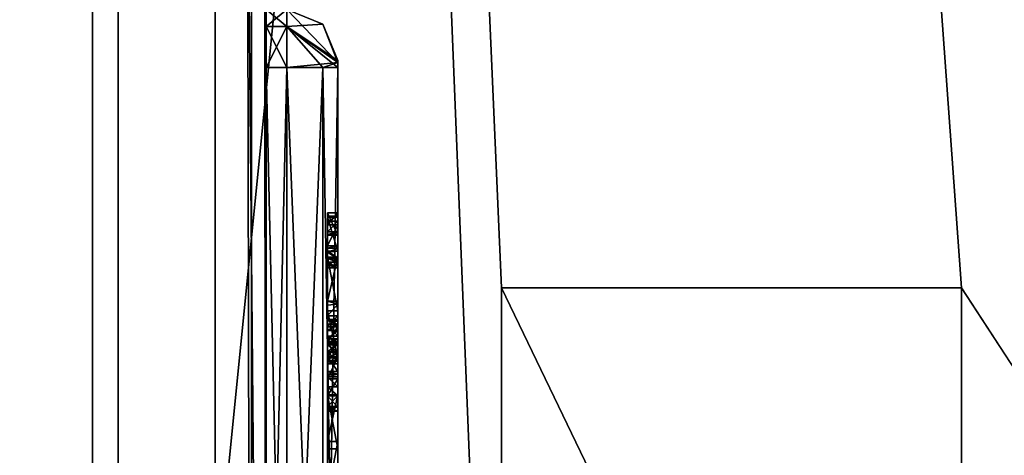
# Model space of a CAD drawing. Units: millimetres. Extents: x -600 to 600, y -505 to 10.
# Drawn here: x -566 to -547, y -458 to -450 of the extents above; entities that cross this region are included whole.
import ezdxf

# ---------------------------------------------------------------- set-up
doc = ezdxf.new("R2010")
doc.units = ezdxf.units.MM
doc.header["$LTSCALE"] = 52.148148
for name, color, linetype in [('12', 7, 'CONTINUOUS'), ('146', 7, 'CONTINUOUS'), ('147', 7, 'CONTINUOUS'), ('148', 7, 'CONTINUOUS'), ('149', 7, 'CONTINUOUS'), ('150', 7, 'CONTINUOUS'), ('151', 7, 'CONTINUOUS'), ('152', 7, 'CONTINUOUS'), ('153', 7, 'CONTINUOUS'), ('154', 7, 'CONTINUOUS'), ('155', 7, 'CONTINUOUS'), ('156', 7, 'CONTINUOUS'), ('157', 7, 'CONTINUOUS'), ('158', 7, 'CONTINUOUS'), ('159', 7, 'CONTINUOUS'), ('160', 7, 'CONTINUOUS'), ('161', 7, 'CONTINUOUS'), ('162', 7, 'CONTINUOUS'), ('163', 7, 'CONTINUOUS'), ('164', 7, 'CONTINUOUS'), ('165', 7, 'CONTINUOUS'), ('166', 7, 'CONTINUOUS'), ('167', 7, 'CONTINUOUS'), ('168', 7, 'CONTINUOUS'), ('169', 7, 'CONTINUOUS'), ('17', 7, 'CONTINUOUS'), ('170', 7, 'CONTINUOUS'), ('171', 7, 'CONTINUOUS'), ('172', 7, 'CONTINUOUS'), ('173', 7, 'CONTINUOUS'), ('174', 7, 'CONTINUOUS'), ('175', 7, 'CONTINUOUS'), ('176', 7, 'CONTINUOUS'), ('177', 7, 'CONTINUOUS'), ('178', 7, 'CONTINUOUS'), ('179', 7, 'CONTINUOUS'), ('180', 7, 'CONTINUOUS'), ('181', 7, 'CONTINUOUS'), ('182', 7, 'CONTINUOUS'), ('183', 7, 'CONTINUOUS'), ('184', 7, 'CONTINUOUS'), ('187', 7, 'CONTINUOUS'), ('188', 7, 'CONTINUOUS'), ('189', 7, 'CONTINUOUS'), ('19', 7, 'CONTINUOUS'), ('190', 7, 'CONTINUOUS'), ('193', 7, 'CONTINUOUS'), ('195', 7, 'CONTINUOUS'), ('196', 7, 'CONTINUOUS'), ('197', 7, 'CONTINUOUS'), ('199', 7, 'CONTINUOUS'), ('221', 7, 'CONTINUOUS'), ('222', 7, 'CONTINUOUS'), ('227', 7, 'CONTINUOUS'), ('228', 7, 'CONTINUOUS'), ('229', 7, 'CONTINUOUS'), ('237', 7, 'CONTINUOUS'), ('243', 7, 'CONTINUOUS'), ('256', 7, 'CONTINUOUS'), ('53', 7, 'CONTINUOUS'), ('553', 7, 'CONTINUOUS'), ('641', 7, 'CONTINUOUS'), ('68', 7, 'CONTINUOUS'), ('69', 7, 'CONTINUOUS'), ('70', 7, 'CONTINUOUS'), ('72', 7, 'CONTINUOUS')]:
    doc.layers.add(name, color=color, linetype=linetype)

msp = doc.modelspace()

# ---------------------------------------------------------------- linework, layer by layer
at = {"layer": '12', "linetype": 'Continuous'}
for points in [[(-526.5, -486, -319.6), (-564.5, -486, -319.6), (-564.5, -96.2, -319.6), (-526.5, -486, -319.6)], [(-526.5, -96.2, -319.6), (-526.5, -486, -319.6), (-564.5, -96.2, -319.6), (-526.5, -96.2, -319.6)]]:
    msp.add_3dface(points, dxfattribs=at)
at = {"layer": '146', "linetype": 'Continuous'}
for points in [[(-560.4, -456.949, -266.6), (-560.4, -458.002, -263.6), (-560.4, -457.863, -266.6), (-560.4, -456.949, -266.6)], [(-560.4, -457.863, -266.6), (-560.4, -458.002, -263.6), (-560.4, -458.915, -263.6), (-560.4, -457.863, -266.6)]]:
    msp.add_3dface(points, dxfattribs=at)
at = {"layer": '147', "linetype": 'Continuous'}
for points in [[(-560.4, -456.949, -266.6), (-560.4, -457.863, -266.6), (-560.2, -456.949, -266.6), (-560.4, -456.949, -266.6)], [(-560.4, -457.863, -266.6), (-560.2, -457.863, -266.6), (-560.2, -456.949, -266.6), (-560.4, -457.863, -266.6)]]:
    msp.add_3dface(points, dxfattribs=at)
at = {"layer": '148', "linetype": 'Continuous'}
for points in [[(-560.4, -457.863, -266.6), (-560.4, -458.915, -263.6), (-560.2, -457.863, -266.6), (-560.4, -457.863, -266.6)], [(-560.2, -457.863, -266.6), (-560.4, -458.915, -263.6), (-560.2, -458.915, -263.6), (-560.2, -457.863, -266.6)]]:
    msp.add_3dface(points, dxfattribs=at)
at = {"layer": '149', "linetype": 'Continuous'}
for points in [[(-560.4, -458.915, -263.6), (-560.4, -458.002, -263.6), (-560.2, -458.915, -263.6), (-560.4, -458.915, -263.6)], [(-560.2, -458.915, -263.6), (-560.4, -458.002, -263.6), (-560.2, -458.002, -263.6), (-560.2, -458.915, -263.6)]]:
    msp.add_3dface(points, dxfattribs=at)
at = {"layer": '150', "linetype": 'Continuous'}
for points in [[(-560.4, -458.002, -263.6), (-560.4, -456.949, -266.6), (-560.2, -458.002, -263.6), (-560.4, -458.002, -263.6)], [(-560.4, -456.949, -266.6), (-560.2, -456.949, -266.6), (-560.2, -458.002, -263.6), (-560.4, -456.949, -266.6)]]:
    msp.add_3dface(points, dxfattribs=at)
at = {"layer": '151', "linetype": 'Continuous'}
for points in [[(-560.2, -455.472, -265.709), (-560.2, -455.497, -265.534), (-560.2, -456.286, -265.565), (-560.2, -455.472, -265.709)], [(-560.2, -455.571, -265.919), (-560.2, -455.472, -265.709), (-560.2, -455.967, -265.912), (-560.2, -455.571, -265.919)], [(-560.2, -455.967, -265.912), (-560.2, -455.472, -265.709), (-560.2, -456.112, -265.807), (-560.2, -455.967, -265.912)], [(-560.2, -456.112, -265.807), (-560.2, -455.472, -265.709), (-560.2, -456.286, -265.565), (-560.2, -456.112, -265.807)], [(-560.2, -455.497, -265.534), (-560.2, -455.568, -265.376), (-560.2, -456.286, -265.565), (-560.2, -455.497, -265.534)], [(-560.2, -455.689, -265.207), (-560.2, -456.338, -265.271), (-560.2, -455.568, -265.376), (-560.2, -455.689, -265.207)], [(-560.2, -455.568, -265.376), (-560.2, -456.338, -265.271), (-560.2, -456.286, -265.565), (-560.2, -455.568, -265.376)], [(-560.2, -455.798, -265.969), (-560.2, -455.571, -265.919), (-560.2, -455.967, -265.912), (-560.2, -455.798, -265.969)], [(-560.2, -456.274, -265.104), (-560.2, -456.338, -265.271), (-560.2, -455.689, -265.207), (-560.2, -456.274, -265.104)], [(-560.2, -455.848, -265.075), (-560.2, -456.274, -265.104), (-560.2, -455.689, -265.207), (-560.2, -455.848, -265.075)], [(-560.2, -455.955, -265.026), (-560.2, -456.274, -265.104), (-560.2, -455.848, -265.075), (-560.2, -455.955, -265.026)], [(-560.2, -456.107, -265.006), (-560.2, -456.274, -265.104), (-560.2, -455.955, -265.026), (-560.2, -456.107, -265.006)]]:
    msp.add_3dface(points, dxfattribs=at)
at = {"layer": '152', "linetype": 'Continuous'}
for points in [[(-560.2, -455.689, -265.207), (-560.2, -455.568, -265.376), (-560.4, -455.689, -265.207), (-560.2, -455.689, -265.207)], [(-560.4, -455.689, -265.207), (-560.2, -455.568, -265.376), (-560.4, -455.568, -265.376), (-560.4, -455.689, -265.207)], [(-560.2, -455.848, -265.075), (-560.2, -455.689, -265.207), (-560.4, -455.848, -265.075), (-560.2, -455.848, -265.075)], [(-560.4, -455.848, -265.075), (-560.2, -455.689, -265.207), (-560.4, -455.689, -265.207), (-560.4, -455.848, -265.075)]]:
    msp.add_3dface(points, dxfattribs=at)
at = {"layer": '153', "linetype": 'Continuous'}
for points in [[(-560.2, -455.497, -265.534), (-560.2, -455.472, -265.709), (-560.4, -455.497, -265.534), (-560.2, -455.497, -265.534)], [(-560.4, -455.497, -265.534), (-560.2, -455.472, -265.709), (-560.4, -455.472, -265.709), (-560.4, -455.497, -265.534)], [(-560.2, -455.568, -265.376), (-560.2, -455.497, -265.534), (-560.4, -455.568, -265.376), (-560.2, -455.568, -265.376)], [(-560.4, -455.568, -265.376), (-560.2, -455.497, -265.534), (-560.4, -455.497, -265.534), (-560.4, -455.568, -265.376)]]:
    msp.add_3dface(points, dxfattribs=at)
at = {"layer": '154', "linetype": 'Continuous'}
for points in [[(-560.2, -455.472, -265.709), (-560.2, -455.571, -265.919), (-560.4, -455.472, -265.709), (-560.2, -455.472, -265.709)], [(-560.4, -455.472, -265.709), (-560.2, -455.571, -265.919), (-560.4, -455.572, -265.919), (-560.4, -455.472, -265.709)], [(-560.2, -455.571, -265.919), (-560.2, -455.798, -265.969), (-560.4, -455.572, -265.919), (-560.2, -455.571, -265.919)], [(-560.2, -455.798, -265.969), (-560.4, -455.798, -265.969), (-560.4, -455.572, -265.919), (-560.2, -455.798, -265.969)]]:
    msp.add_3dface(points, dxfattribs=at)
at = {"layer": '155', "linetype": 'Continuous'}
for points in [[(-560.2, -455.798, -265.969), (-560.2, -455.967, -265.912), (-560.4, -455.798, -265.969), (-560.2, -455.798, -265.969)], [(-560.4, -455.798, -265.969), (-560.2, -455.967, -265.912), (-560.4, -455.967, -265.912), (-560.4, -455.798, -265.969)], [(-560.2, -455.967, -265.912), (-560.2, -456.112, -265.807), (-560.4, -455.967, -265.912), (-560.2, -455.967, -265.912)], [(-560.4, -455.967, -265.912), (-560.2, -456.112, -265.807), (-560.4, -456.112, -265.807), (-560.4, -455.967, -265.912)]]:
    msp.add_3dface(points, dxfattribs=at)
at = {"layer": '156', "linetype": 'Continuous'}
for points in [[(-560.2, -456.112, -265.807), (-560.2, -456.286, -265.565), (-560.4, -456.112, -265.807), (-560.2, -456.112, -265.807)], [(-560.4, -456.112, -265.807), (-560.2, -456.286, -265.565), (-560.4, -456.286, -265.565), (-560.4, -456.112, -265.807)], [(-560.2, -456.286, -265.565), (-560.2, -456.338, -265.271), (-560.4, -456.286, -265.565), (-560.2, -456.286, -265.565)], [(-560.4, -456.286, -265.565), (-560.2, -456.338, -265.271), (-560.4, -456.338, -265.271), (-560.4, -456.286, -265.565)]]:
    msp.add_3dface(points, dxfattribs=at)
at = {"layer": '157', "linetype": 'Continuous'}
for points in [[(-560.2, -456.274, -265.104), (-560.2, -456.107, -265.006), (-560.4, -456.273, -265.104), (-560.2, -456.274, -265.104)], [(-560.4, -456.273, -265.104), (-560.2, -456.107, -265.006), (-560.4, -456.107, -265.006), (-560.4, -456.273, -265.104)], [(-560.4, -456.338, -265.271), (-560.2, -456.274, -265.104), (-560.4, -456.273, -265.104), (-560.4, -456.338, -265.271)], [(-560.2, -456.338, -265.271), (-560.2, -456.274, -265.104), (-560.4, -456.338, -265.271), (-560.2, -456.338, -265.271)]]:
    msp.add_3dface(points, dxfattribs=at)
at = {"layer": '158', "linetype": 'Continuous'}
for points in [[(-560.2, -455.955, -265.026), (-560.2, -455.848, -265.075), (-560.4, -455.955, -265.026), (-560.2, -455.955, -265.026)], [(-560.2, -455.848, -265.075), (-560.4, -455.848, -265.075), (-560.4, -455.955, -265.026), (-560.2, -455.848, -265.075)], [(-560.2, -456.107, -265.006), (-560.2, -455.955, -265.026), (-560.4, -456.107, -265.006), (-560.2, -456.107, -265.006)], [(-560.4, -456.107, -265.006), (-560.2, -455.955, -265.026), (-560.4, -455.955, -265.026), (-560.4, -456.107, -265.006)]]:
    msp.add_3dface(points, dxfattribs=at)
at = {"layer": '159', "linetype": 'Continuous'}
for points in [[(-560.4, -455.302, -263.6), (-560.4, -455.113, -266.6), (-560.4, -454.249, -266.6), (-560.4, -455.302, -263.6)], [(-560.4, -455.193, -266.388), (-560.4, -455.113, -266.6), (-560.4, -455.302, -263.6), (-560.4, -455.193, -266.388)], [(-560.4, -455.472, -265.709), (-560.4, -455.572, -265.919), (-560.4, -455.193, -266.388), (-560.4, -455.472, -265.709)], [(-560.4, -455.472, -265.709), (-560.4, -455.193, -266.388), (-560.4, -455.302, -263.6), (-560.4, -455.472, -265.709)], [(-560.4, -455.193, -266.388), (-560.4, -455.572, -265.919), (-560.4, -456.637, -266.341), (-560.4, -455.193, -266.388)], [(-560.4, -455.399, -266.579), (-560.4, -455.193, -266.388), (-560.4, -456.204, -266.607), (-560.4, -455.399, -266.579)], [(-560.4, -456.204, -266.607), (-560.4, -455.193, -266.388), (-560.4, -456.637, -266.341), (-560.4, -456.204, -266.607)], [(-560.4, -455.848, -265.075), (-560.4, -455.689, -265.207), (-560.4, -455.302, -263.6), (-560.4, -455.848, -265.075)], [(-560.4, -455.955, -265.026), (-560.4, -455.848, -265.075), (-560.4, -455.302, -263.6), (-560.4, -455.955, -265.026)], [(-560.4, -455.689, -265.207), (-560.4, -455.568, -265.376), (-560.4, -455.302, -263.6), (-560.4, -455.689, -265.207)], [(-560.4, -455.568, -265.376), (-560.4, -455.497, -265.534), (-560.4, -455.302, -263.6), (-560.4, -455.568, -265.376)], [(-560.4, -455.497, -265.534), (-560.4, -455.472, -265.709), (-560.4, -455.302, -263.6), (-560.4, -455.497, -265.534)], [(-560.4, -456.107, -265.006), (-560.4, -455.955, -265.026), (-560.4, -455.302, -263.6), (-560.4, -456.107, -265.006)], [(-560.4, -455.903, -264.511), (-560.4, -456.107, -265.006), (-560.4, -455.302, -263.6), (-560.4, -455.903, -264.511)], [(-560.4, -456.223, -263.6), (-560.4, -455.903, -264.511), (-560.4, -455.302, -263.6), (-560.4, -456.223, -263.6)], [(-560.4, -455.617, -266.653), (-560.4, -455.399, -266.579), (-560.4, -456.204, -266.607), (-560.4, -455.617, -266.653)], [(-560.4, -455.572, -265.919), (-560.4, -455.798, -265.969), (-560.4, -456.637, -266.341), (-560.4, -455.572, -265.919)], [(-560.4, -455.913, -266.668), (-560.4, -455.617, -266.653), (-560.4, -456.204, -266.607), (-560.4, -455.913, -266.668)], [(-560.4, -455.798, -265.969), (-560.4, -455.967, -265.912), (-560.4, -456.965, -265.952), (-560.4, -455.798, -265.969)], [(-560.4, -456.637, -266.341), (-560.4, -455.798, -265.969), (-560.4, -456.965, -265.952), (-560.4, -456.637, -266.341)], [(-560.4, -455.935, -264.552), (-560.4, -456.107, -265.006), (-560.4, -455.903, -264.511), (-560.4, -455.935, -264.552)], [(-560.4, -457.191, -264.732), (-560.4, -456.107, -265.006), (-560.4, -455.935, -264.552), (-560.4, -457.191, -264.732)], [(-560.4, -456.969, -264.46), (-560.4, -457.191, -264.732), (-560.4, -455.935, -264.552), (-560.4, -456.969, -264.46)], [(-560.4, -456.206, -264.428), (-560.4, -456.969, -264.46), (-560.4, -455.935, -264.552), (-560.4, -456.206, -264.428)], [(-560.4, -455.967, -265.912), (-560.4, -456.112, -265.807), (-560.4, -456.965, -265.952), (-560.4, -455.967, -265.912)], [(-560.4, -456.273, -265.104), (-560.4, -456.107, -265.006), (-560.4, -457.264, -265.075), (-560.4, -456.273, -265.104)], [(-560.4, -457.264, -265.075), (-560.4, -456.107, -265.006), (-560.4, -457.191, -264.732), (-560.4, -457.264, -265.075)], [(-560.4, -456.112, -265.807), (-560.4, -456.286, -265.565), (-560.4, -456.965, -265.952), (-560.4, -456.112, -265.807)], [(-560.4, -456.788, -264.379), (-560.4, -456.969, -264.46), (-560.4, -456.206, -264.428), (-560.4, -456.788, -264.379)], [(-560.4, -456.49, -264.359), (-560.4, -456.788, -264.379), (-560.4, -456.206, -264.428), (-560.4, -456.49, -264.359)], [(-560.4, -456.338, -265.271), (-560.4, -456.273, -265.104), (-560.4, -457.173, -265.534), (-560.4, -456.338, -265.271)], [(-560.4, -457.173, -265.534), (-560.4, -456.273, -265.104), (-560.4, -457.264, -265.075), (-560.4, -457.173, -265.534)], [(-560.4, -456.286, -265.565), (-560.4, -456.338, -265.271), (-560.4, -457.173, -265.534), (-560.4, -456.286, -265.565)], [(-560.4, -456.965, -265.952), (-560.4, -456.286, -265.565), (-560.4, -457.173, -265.534), (-560.4, -456.965, -265.952)], [(-560.4, -456.541, -264.353), (-560.4, -456.788, -264.379), (-560.4, -456.49, -264.359), (-560.4, -456.541, -264.353)], [(-560.4, -456.593, -264.352), (-560.4, -456.788, -264.379), (-560.4, -456.541, -264.353), (-560.4, -456.593, -264.352)]]:
    msp.add_3dface(points, dxfattribs=at)
at = {"layer": '160', "linetype": 'Continuous'}
for points in [[(-560.4, -455.113, -266.6), (-560.4, -455.193, -266.388), (-560.2, -455.175, -266.425), (-560.4, -455.113, -266.6)], [(-560.4, -455.113, -266.6), (-560.2, -455.175, -266.425), (-560.2, -455.113, -266.6), (-560.4, -455.113, -266.6)]]:
    msp.add_3dface(points, dxfattribs=at)
at = {"layer": '161', "linetype": 'Continuous'}
for points in [[(-560.4, -455.193, -266.388), (-560.4, -455.399, -266.579), (-560.2, -455.175, -266.425), (-560.4, -455.193, -266.388)], [(-560.2, -455.175, -266.425), (-560.4, -455.399, -266.579), (-560.2, -455.399, -266.579), (-560.2, -455.175, -266.425)], [(-560.4, -455.399, -266.579), (-560.4, -455.617, -266.653), (-560.2, -455.399, -266.579), (-560.4, -455.399, -266.579)], [(-560.4, -455.617, -266.653), (-560.2, -455.617, -266.653), (-560.2, -455.399, -266.579), (-560.4, -455.617, -266.653)]]:
    msp.add_3dface(points, dxfattribs=at)
at = {"layer": '162', "linetype": 'Continuous'}
for points in [[(-560.4, -455.617, -266.653), (-560.4, -455.913, -266.668), (-560.2, -455.617, -266.653), (-560.4, -455.617, -266.653)], [(-560.2, -455.617, -266.653), (-560.4, -455.913, -266.668), (-560.2, -455.913, -266.668), (-560.2, -455.617, -266.653)], [(-560.4, -455.913, -266.668), (-560.4, -456.204, -266.607), (-560.2, -455.913, -266.668), (-560.4, -455.913, -266.668)], [(-560.2, -455.913, -266.668), (-560.4, -456.204, -266.607), (-560.2, -456.204, -266.607), (-560.2, -455.913, -266.668)]]:
    msp.add_3dface(points, dxfattribs=at)
at = {"layer": '163', "linetype": 'Continuous'}
for points in [[(-560.4, -456.204, -266.607), (-560.4, -456.637, -266.341), (-560.2, -456.204, -266.607), (-560.4, -456.204, -266.607)], [(-560.2, -456.204, -266.607), (-560.4, -456.637, -266.341), (-560.2, -456.637, -266.341), (-560.2, -456.204, -266.607)], [(-560.4, -456.637, -266.341), (-560.4, -456.965, -265.952), (-560.2, -456.637, -266.341), (-560.4, -456.637, -266.341)], [(-560.4, -456.965, -265.952), (-560.2, -456.965, -265.952), (-560.2, -456.637, -266.341), (-560.4, -456.965, -265.952)]]:
    msp.add_3dface(points, dxfattribs=at)
at = {"layer": '164', "linetype": 'Continuous'}
for points in [[(-560.4, -456.965, -265.952), (-560.4, -457.173, -265.534), (-560.2, -456.965, -265.952), (-560.4, -456.965, -265.952)], [(-560.2, -456.965, -265.952), (-560.4, -457.173, -265.534), (-560.2, -457.173, -265.534), (-560.2, -456.965, -265.952)], [(-560.4, -457.173, -265.534), (-560.4, -457.264, -265.075), (-560.2, -457.173, -265.534), (-560.4, -457.173, -265.534)], [(-560.4, -457.264, -265.075), (-560.2, -457.264, -265.075), (-560.2, -457.173, -265.534), (-560.4, -457.264, -265.075)]]:
    msp.add_3dface(points, dxfattribs=at)
at = {"layer": '165', "linetype": 'Continuous'}
for points in [[(-560.4, -457.191, -264.732), (-560.4, -456.969, -264.46), (-560.2, -457.191, -264.732), (-560.4, -457.191, -264.732)], [(-560.4, -456.969, -264.46), (-560.2, -456.969, -264.46), (-560.2, -457.191, -264.732), (-560.4, -456.969, -264.46)], [(-560.4, -457.264, -265.075), (-560.4, -457.191, -264.732), (-560.2, -457.264, -265.075), (-560.4, -457.264, -265.075)], [(-560.2, -457.264, -265.075), (-560.4, -457.191, -264.732), (-560.2, -457.191, -264.732), (-560.2, -457.264, -265.075)]]:
    msp.add_3dface(points, dxfattribs=at)
at = {"layer": '166', "linetype": 'Continuous'}
for points in [[(-560.4, -456.541, -264.353), (-560.4, -456.49, -264.359), (-560.2, -456.541, -264.353), (-560.4, -456.541, -264.353)], [(-560.2, -456.541, -264.353), (-560.4, -456.49, -264.359), (-560.2, -456.49, -264.359), (-560.2, -456.541, -264.353)], [(-560.4, -456.593, -264.352), (-560.4, -456.541, -264.353), (-560.2, -456.593, -264.352), (-560.4, -456.593, -264.352)], [(-560.2, -456.593, -264.352), (-560.4, -456.541, -264.353), (-560.2, -456.541, -264.353), (-560.2, -456.593, -264.352)], [(-560.4, -456.788, -264.379), (-560.4, -456.593, -264.352), (-560.2, -456.788, -264.379), (-560.4, -456.788, -264.379)], [(-560.4, -456.593, -264.352), (-560.2, -456.593, -264.352), (-560.2, -456.788, -264.379), (-560.4, -456.593, -264.352)], [(-560.4, -456.969, -264.46), (-560.4, -456.788, -264.379), (-560.2, -456.969, -264.46), (-560.4, -456.969, -264.46)], [(-560.2, -456.969, -264.46), (-560.4, -456.788, -264.379), (-560.2, -456.788, -264.379), (-560.2, -456.969, -264.46)]]:
    msp.add_3dface(points, dxfattribs=at)
at = {"layer": '167', "linetype": 'Continuous'}
for points in [[(-560.4, -456.206, -264.428), (-560.4, -455.935, -264.552), (-560.2, -456.206, -264.428), (-560.4, -456.206, -264.428)], [(-560.4, -455.935, -264.552), (-560.2, -455.935, -264.552), (-560.2, -456.206, -264.428), (-560.4, -455.935, -264.552)], [(-560.4, -456.49, -264.359), (-560.4, -456.206, -264.428), (-560.2, -456.49, -264.359), (-560.4, -456.49, -264.359)], [(-560.2, -456.49, -264.359), (-560.4, -456.206, -264.428), (-560.2, -456.206, -264.428), (-560.2, -456.49, -264.359)]]:
    msp.add_3dface(points, dxfattribs=at)
at = {"layer": '168', "linetype": 'Continuous'}
for points in [[(-560.4, -455.903, -264.511), (-560.4, -456.223, -263.6), (-560.2, -455.903, -264.511), (-560.4, -455.903, -264.511)], [(-560.4, -456.223, -263.6), (-560.2, -456.223, -263.6), (-560.2, -455.903, -264.511), (-560.4, -456.223, -263.6)]]:
    msp.add_3dface(points, dxfattribs=at)
at = {"layer": '169', "linetype": 'Continuous'}
for points in [[(-560.4, -456.223, -263.6), (-560.4, -455.302, -263.6), (-560.2, -456.223, -263.6), (-560.4, -456.223, -263.6)], [(-560.2, -456.223, -263.6), (-560.4, -455.302, -263.6), (-560.2, -455.302, -263.6), (-560.2, -456.223, -263.6)]]:
    msp.add_3dface(points, dxfattribs=at)
at = {"layer": '17', "linetype": 'Continuous'}
for points in [[(-564.5, -486, -311.6), (-35, -486, -311.6), (-564.5, -112.2, -311.6), (-564.5, -486, -311.6)], [(-564.5, -112.2, -311.6), (-35, -486, -311.6), (-35, -112.2, -311.6), (-564.5, -112.2, -311.6)]]:
    msp.add_3dface(points, dxfattribs=at)
at = {"layer": '170', "linetype": 'Continuous'}
for points in [[(-560.4, -455.302, -263.6), (-560.4, -454.249, -266.6), (-560.2, -455.302, -263.6), (-560.4, -455.302, -263.6)], [(-560.2, -455.302, -263.6), (-560.4, -454.249, -266.6), (-560.2, -454.249, -266.6), (-560.2, -455.302, -263.6)]]:
    msp.add_3dface(points, dxfattribs=at)
at = {"layer": '171', "linetype": 'Continuous'}
for points in [[(-560.4, -454.249, -266.6), (-560.4, -455.113, -266.6), (-560.2, -454.249, -266.6), (-560.4, -454.249, -266.6)], [(-560.4, -455.113, -266.6), (-560.2, -455.113, -266.6), (-560.2, -454.249, -266.6), (-560.4, -455.113, -266.6)]]:
    msp.add_3dface(points, dxfattribs=at)
at = {"layer": '172', "linetype": 'Continuous'}
for points in [[(-560.4, -453.825, -265.345), (-560.4, -453.621, -266.6), (-560.4, -453.385, -266.6), (-560.4, -453.825, -265.345)], [(-560.4, -453.443, -265.189), (-560.4, -453.468, -265.078), (-560.4, -453.758, -265.259), (-560.4, -453.443, -265.189)], [(-560.4, -453.544, -265.262), (-560.4, -453.443, -265.189), (-560.4, -453.758, -265.259), (-560.4, -453.544, -265.262)], [(-560.4, -454.352, -264.496), (-560.4, -454.463, -265.45), (-560.4, -453.468, -265.078), (-560.4, -454.352, -264.496)], [(-560.4, -453.468, -265.078), (-560.4, -454.463, -265.45), (-560.4, -453.758, -265.259), (-560.4, -453.468, -265.078)], [(-560.4, -454.135, -264.402), (-560.4, -454.352, -264.496), (-560.4, -453.468, -265.078), (-560.4, -454.135, -264.402)], [(-560.4, -454.027, -265.44), (-560.4, -453.621, -266.6), (-560.4, -453.825, -265.345), (-560.4, -454.027, -265.44)], [(-560.4, -453.758, -265.259), (-560.4, -454.463, -265.45), (-560.4, -453.81, -265.284), (-560.4, -453.758, -265.259)], [(-560.4, -453.81, -265.284), (-560.4, -454.463, -265.45), (-560.4, -453.825, -265.345), (-560.4, -453.81, -265.284)], [(-560.4, -454.078, -265.396), (-560.4, -454.027, -265.44), (-560.4, -453.825, -265.345), (-560.4, -454.078, -265.396)], [(-560.4, -454.463, -265.45), (-560.4, -454.078, -265.396), (-560.4, -453.825, -265.345), (-560.4, -454.463, -265.45)], [(-560.4, -454.153, -265.424), (-560.4, -454.078, -265.396), (-560.4, -454.463, -265.45), (-560.4, -454.153, -265.424)], [(-560.4, -454.28, -264.379), (-560.4, -454.352, -264.496), (-560.4, -454.135, -264.402), (-560.4, -454.28, -264.379)], [(-560.4, -454.285, -265.535), (-560.4, -454.153, -265.424), (-560.4, -454.463, -265.45), (-560.4, -454.285, -265.535)], [(-560.4, -454.409, -265.545), (-560.4, -454.285, -265.535), (-560.4, -454.463, -265.45), (-560.4, -454.409, -265.545)]]:
    msp.add_3dface(points, dxfattribs=at)
at = {"layer": '173', "linetype": 'Continuous'}
for points in [[(-560.4, -454.027, -265.44), (-560.4, -454.078, -265.396), (-560.2, -454.027, -265.44), (-560.4, -454.027, -265.44)], [(-560.2, -454.027, -265.44), (-560.4, -454.078, -265.396), (-560.2, -454.083, -265.395), (-560.2, -454.027, -265.44)], [(-560.4, -454.078, -265.396), (-560.4, -454.153, -265.424), (-560.2, -454.083, -265.395), (-560.4, -454.078, -265.396)], [(-560.4, -454.153, -265.424), (-560.2, -454.137, -265.41), (-560.2, -454.083, -265.395), (-560.4, -454.153, -265.424)]]:
    msp.add_3dface(points, dxfattribs=at)
at = {"layer": '174', "linetype": 'Continuous'}
for points in [[(-560.2, -454.137, -265.41), (-560.4, -454.153, -265.424), (-560.2, -454.285, -265.535), (-560.2, -454.137, -265.41)], [(-560.4, -454.153, -265.424), (-560.4, -454.285, -265.535), (-560.2, -454.285, -265.535), (-560.4, -454.153, -265.424)]]:
    msp.add_3dface(points, dxfattribs=at)
at = {"layer": '175', "linetype": 'Continuous'}
for points in [[(-560.4, -454.285, -265.535), (-560.4, -454.409, -265.545), (-560.2, -454.285, -265.535), (-560.4, -454.285, -265.535)], [(-560.2, -454.285, -265.535), (-560.4, -454.409, -265.545), (-560.2, -454.41, -265.545), (-560.2, -454.285, -265.535)], [(-560.4, -454.409, -265.545), (-560.4, -454.463, -265.45), (-560.2, -454.41, -265.545), (-560.4, -454.409, -265.545)], [(-560.2, -454.41, -265.545), (-560.4, -454.463, -265.45), (-560.2, -454.462, -265.439), (-560.2, -454.41, -265.545)]]:
    msp.add_3dface(points, dxfattribs=at)
at = {"layer": '176', "linetype": 'Continuous'}
for points in [[(-560.2, -454.462, -265.439), (-560.4, -454.352, -264.496), (-560.2, -454.35, -264.477), (-560.2, -454.462, -265.439)], [(-560.4, -454.463, -265.45), (-560.4, -454.352, -264.496), (-560.2, -454.462, -265.439), (-560.4, -454.463, -265.45)]]:
    msp.add_3dface(points, dxfattribs=at)
at = {"layer": '177', "linetype": 'Continuous'}
for points in [[(-560.4, -454.28, -264.379), (-560.4, -454.135, -264.402), (-560.2, -454.265, -264.373), (-560.4, -454.28, -264.379)], [(-560.4, -454.135, -264.402), (-560.2, -454.135, -264.403), (-560.2, -454.265, -264.373), (-560.4, -454.135, -264.402)], [(-560.2, -454.35, -264.477), (-560.4, -454.28, -264.379), (-560.2, -454.265, -264.373), (-560.2, -454.35, -264.477)], [(-560.4, -454.352, -264.496), (-560.4, -454.28, -264.379), (-560.2, -454.35, -264.477), (-560.4, -454.352, -264.496)]]:
    msp.add_3dface(points, dxfattribs=at)
at = {"layer": '178', "linetype": 'Continuous'}
for points in [[(-560.2, -454.135, -264.403), (-560.4, -453.468, -265.078), (-560.2, -453.467, -265.078), (-560.2, -454.135, -264.403)], [(-560.4, -454.135, -264.402), (-560.4, -453.468, -265.078), (-560.2, -454.135, -264.403), (-560.4, -454.135, -264.402)]]:
    msp.add_3dface(points, dxfattribs=at)
at = {"layer": '179', "linetype": 'Continuous'}
for points in [[(-560.4, -453.468, -265.078), (-560.4, -453.443, -265.189), (-560.2, -453.467, -265.078), (-560.4, -453.468, -265.078)], [(-560.4, -453.443, -265.189), (-560.4, -453.544, -265.262), (-560.2, -453.448, -265.201), (-560.4, -453.443, -265.189)], [(-560.2, -453.467, -265.078), (-560.4, -453.443, -265.189), (-560.2, -453.448, -265.201), (-560.2, -453.467, -265.078)], [(-560.4, -453.544, -265.262), (-560.2, -453.546, -265.262), (-560.2, -453.448, -265.201), (-560.4, -453.544, -265.262)]]:
    msp.add_3dface(points, dxfattribs=at)
at = {"layer": '180', "linetype": 'Continuous'}
for points in [[(-560.4, -453.544, -265.262), (-560.4, -453.758, -265.259), (-560.2, -453.546, -265.262), (-560.4, -453.544, -265.262)], [(-560.2, -453.546, -265.262), (-560.4, -453.758, -265.259), (-560.2, -453.757, -265.259), (-560.2, -453.546, -265.262)]]:
    msp.add_3dface(points, dxfattribs=at)
at = {"layer": '181', "linetype": 'Continuous'}
for points in [[(-560.4, -453.758, -265.259), (-560.4, -453.81, -265.284), (-560.2, -453.757, -265.259), (-560.4, -453.758, -265.259)], [(-560.2, -453.757, -265.259), (-560.4, -453.81, -265.284), (-560.2, -453.812, -265.287), (-560.2, -453.757, -265.259)], [(-560.4, -453.81, -265.284), (-560.4, -453.825, -265.345), (-560.2, -453.812, -265.287), (-560.4, -453.81, -265.284)], [(-560.4, -453.825, -265.345), (-560.2, -453.823, -265.351), (-560.2, -453.812, -265.287), (-560.4, -453.825, -265.345)]]:
    msp.add_3dface(points, dxfattribs=at)
at = {"layer": '182', "linetype": 'Continuous'}
for points in [[(-560.4, -453.825, -265.345), (-560.4, -453.385, -266.6), (-560.2, -453.823, -265.351), (-560.4, -453.825, -265.345)], [(-560.2, -453.823, -265.351), (-560.4, -453.385, -266.6), (-560.2, -453.385, -266.6), (-560.2, -453.823, -265.351)]]:
    msp.add_3dface(points, dxfattribs=at)
at = {"layer": '183', "linetype": 'Continuous'}
for points in [[(-560.4, -453.385, -266.6), (-560.4, -453.621, -266.6), (-560.2, -453.385, -266.6), (-560.4, -453.385, -266.6)], [(-560.2, -453.385, -266.6), (-560.4, -453.621, -266.6), (-560.2, -453.621, -266.6), (-560.2, -453.385, -266.6)]]:
    msp.add_3dface(points, dxfattribs=at)
at = {"layer": '184', "linetype": 'Continuous'}
for points in [[(-560.4, -453.621, -266.6), (-560.4, -454.027, -265.44), (-560.2, -453.621, -266.6), (-560.4, -453.621, -266.6)], [(-560.4, -454.027, -265.44), (-560.2, -454.027, -265.44), (-560.2, -453.621, -266.6), (-560.4, -454.027, -265.44)]]:
    msp.add_3dface(points, dxfattribs=at)
at = {"layer": '187', "linetype": 'Continuous'}
for points in [[(-561.2, -449.4, -305.96), (-560.493, -449.693, -305.96), (-560.2, -450.439, -306.057), (-561.2, -449.4, -305.96)], [(-561.2, -449.734, -306.766), (-561.2, -449.4, -305.96), (-560.2, -450.439, -306.057), (-561.2, -449.734, -306.766)], [(-561.2, -450.54, -307.1), (-561.2, -449.734, -306.766), (-560.493, -450.54, -306.807), (-561.2, -450.54, -307.1)], [(-560.493, -450.54, -306.807), (-561.2, -449.734, -306.766), (-560.2, -450.54, -306.1), (-560.493, -450.54, -306.807)], [(-560.2, -450.54, -306.1), (-561.2, -449.734, -306.766), (-560.2, -450.439, -306.057), (-560.2, -450.54, -306.1)], [(-560.493, -449.693, -305.96), (-560.2, -450.4, -305.96), (-560.2, -450.439, -306.057), (-560.493, -449.693, -305.96)]]:
    msp.add_3dface(points, dxfattribs=at)
at = {"layer": '188', "linetype": 'Continuous'}
for points in [[(-561.2, -449.4, -305.96), (-561.2, -449.734, -306.766), (-561.6, -449.4, -305.96), (-561.2, -449.4, -305.96)], [(-561.6, -449.4, -305.96), (-561.2, -449.734, -306.766), (-561.6, -449.734, -306.766), (-561.6, -449.4, -305.96)], [(-561.2, -449.734, -306.766), (-561.2, -450.54, -307.1), (-561.6, -449.734, -306.766), (-561.2, -449.734, -306.766)], [(-561.2, -450.54, -307.1), (-561.6, -450.54, -307.1), (-561.6, -449.734, -306.766), (-561.2, -450.54, -307.1)]]:
    msp.add_3dface(points, dxfattribs=at)
at = {"layer": '189', "linetype": 'Continuous'}
for points in [[(-561.2, -449.4, -262.24), (-561.2, -449.734, -261.434), (-560.493, -449.693, -262.24), (-561.2, -449.4, -262.24)], [(-560.493, -449.693, -262.24), (-561.2, -449.734, -261.434), (-560.2, -450.4, -262.24), (-560.493, -449.693, -262.24)], [(-561.2, -449.734, -261.434), (-561.2, -450.54, -261.1), (-560.2, -450.443, -262.139), (-561.2, -449.734, -261.434)], [(-560.2, -450.4, -262.24), (-561.2, -449.734, -261.434), (-560.2, -450.443, -262.139), (-560.2, -450.4, -262.24)], [(-561.2, -450.54, -261.1), (-560.493, -450.54, -261.393), (-560.2, -450.443, -262.139), (-561.2, -450.54, -261.1)], [(-560.493, -450.54, -261.393), (-560.2, -450.54, -262.1), (-560.2, -450.443, -262.139), (-560.493, -450.54, -261.393)]]:
    msp.add_3dface(points, dxfattribs=at)
at = {"layer": '19', "linetype": 'Continuous'}
for points in [[(-564.5, -96.2, -319.6), (-564.5, -486, -319.6), (-564.5, -96.2, -311.6), (-564.5, -96.2, -319.6)], [(-564.5, -486, -319.6), (-564.5, -112.2, -311.6), (-564.5, -96.2, -311.6), (-564.5, -486, -319.6)], [(-564.5, -486, -319.6), (-564.5, -486, -311.6), (-564.5, -112.2, -311.6), (-564.5, -486, -319.6)]]:
    msp.add_3dface(points, dxfattribs=at)
at = {"layer": '190', "linetype": 'Continuous'}
for points in [[(-561.2, -449.734, -261.434), (-561.2, -449.4, -262.24), (-561.6, -449.734, -261.434), (-561.2, -449.734, -261.434)], [(-561.2, -449.4, -262.24), (-561.6, -449.4, -262.24), (-561.6, -449.734, -261.434), (-561.2, -449.4, -262.24)], [(-561.2, -450.54, -261.1), (-561.2, -449.734, -261.434), (-561.6, -450.54, -261.1), (-561.2, -450.54, -261.1)], [(-561.6, -450.54, -261.1), (-561.2, -449.734, -261.434), (-561.6, -449.734, -261.434), (-561.6, -450.54, -261.1)]]:
    msp.add_3dface(points, dxfattribs=at)
at = {"layer": '193', "linetype": 'Continuous'}
for points in [[(-560.493, -468.26, -306.807), (-561.2, -468.26, -307.1), (-560.493, -450.54, -306.807), (-560.493, -468.26, -306.807)], [(-561.2, -468.26, -307.1), (-561.2, -450.54, -307.1), (-560.493, -450.54, -306.807), (-561.2, -468.26, -307.1)], [(-560.2, -468.26, -306.1), (-560.493, -468.26, -306.807), (-560.2, -450.54, -306.1), (-560.2, -468.26, -306.1)], [(-560.493, -468.26, -306.807), (-560.493, -450.54, -306.807), (-560.2, -450.54, -306.1), (-560.493, -468.26, -306.807)]]:
    msp.add_3dface(points, dxfattribs=at)
at = {"layer": '195', "linetype": 'Continuous'}
for points in [[(-560.493, -449.693, -305.96), (-561.2, -449.4, -305.96), (-560.493, -449.693, -262.24), (-560.493, -449.693, -305.96)], [(-561.2, -449.4, -305.96), (-561.2, -449.4, -262.24), (-560.493, -449.693, -262.24), (-561.2, -449.4, -305.96)], [(-560.2, -450.4, -305.96), (-560.493, -449.693, -305.96), (-560.2, -450.4, -262.24), (-560.2, -450.4, -305.96)], [(-560.493, -449.693, -305.96), (-560.493, -449.693, -262.24), (-560.2, -450.4, -262.24), (-560.493, -449.693, -305.96)]]:
    msp.add_3dface(points, dxfattribs=at)
at = {"layer": '196', "linetype": 'Continuous'}
for points in [[(-560.493, -450.54, -261.393), (-561.2, -450.54, -261.1), (-560.493, -468.26, -261.393), (-560.493, -450.54, -261.393)], [(-561.2, -450.54, -261.1), (-561.2, -468.26, -261.1), (-560.493, -468.26, -261.393), (-561.2, -450.54, -261.1)], [(-560.2, -450.54, -262.1), (-560.493, -450.54, -261.393), (-560.2, -468.26, -262.1), (-560.2, -450.54, -262.1)], [(-560.493, -450.54, -261.393), (-560.493, -468.26, -261.393), (-560.2, -468.26, -262.1), (-560.493, -450.54, -261.393)]]:
    msp.add_3dface(points, dxfattribs=at)
at = {"layer": '197', "linetype": 'Continuous'}
for points in [[(-561.2, -450.54, -261.1), (-561.6, -450.54, -261.1), (-561.6, -468.26, -261.1), (-561.2, -450.54, -261.1)], [(-561.2, -468.26, -261.1), (-561.2, -450.54, -261.1), (-561.6, -468.26, -261.1), (-561.2, -468.26, -261.1)]]:
    msp.add_3dface(points, dxfattribs=at)
at = {"layer": '199', "linetype": 'Continuous'}
for points in [[(-561.2, -468.26, -307.1), (-561.6, -468.26, -307.1), (-561.6, -450.54, -307.1), (-561.2, -468.26, -307.1)], [(-561.2, -450.54, -307.1), (-561.2, -468.26, -307.1), (-561.6, -450.54, -307.1), (-561.2, -450.54, -307.1)]]:
    msp.add_3dface(points, dxfattribs=at)
at = {"layer": '221', "linetype": 'Continuous'}
for points in [[(-561.6, -486, -311.5), (-565, -486, -311.5), (-565, -112.2, -311.5), (-561.6, -486, -311.5)], [(-561.6, -486, -311.5), (-565, -112.2, -311.5), (-561.6, -112.2, -311.5), (-561.6, -486, -311.5)]]:
    msp.add_3dface(points, dxfattribs=at)
at = {"layer": '222', "linetype": 'Continuous'}
for points in [[(-565, -486, -311.5), (-565, -112.2, -311.6), (-565, -112.2, -311.5), (-565, -486, -311.5)], [(-565, -112.2, -311.6), (-565, -486, -311.5), (-565, -112.2, -319.9), (-565, -112.2, -311.6)], [(-565, -486, -311.5), (-565, -485.1, -319.9), (-565, -112.2, -319.9), (-565, -486, -311.5)]]:
    msp.add_3dface(points, dxfattribs=at)
at = {"layer": '227', "linetype": 'Continuous'}
for points in [[(-573.4, -486, -163.7), (-562.6, -486, -163.7), (-562.6, -112.2, -163.7), (-573.4, -486, -163.7)], [(-573.4, -486, -163.7), (-562.6, -112.2, -163.7), (-566, -112.2, -163.7), (-573.4, -486, -163.7)], [(-573.4, -486, -163.7), (-566, -112.2, -163.7), (-566.7, -112.2, -163.7), (-573.4, -486, -163.7)]]:
    msp.add_3dface(points, dxfattribs=at)
at = {"layer": '228', "linetype": 'Continuous'}
for points in [[(-561.6, -112.2, -164.7), (-561.6, -486, -164.7), (-561.6, -129.85, -288.75), (-561.6, -112.2, -164.7)], [(-561.6, -486, -311.5), (-561.6, -112.2, -311.5), (-561.6, -468.26, -307.1), (-561.6, -486, -311.5)], [(-561.6, -468.26, -307.1), (-561.6, -112.2, -311.5), (-561.6, -450.54, -307.1), (-561.6, -468.26, -307.1)], [(-561.6, -450.54, -307.1), (-561.6, -112.2, -311.5), (-561.6, -449.734, -306.766), (-561.6, -450.54, -307.1)], [(-561.6, -112.2, -311.5), (-561.6, -449.4, -305.96), (-561.6, -449.734, -306.766), (-561.6, -112.2, -311.5)], [(-561.6, -129.85, -288.75), (-561.6, -486, -164.7), (-561.6, -132.919, -290.515), (-561.6, -129.85, -288.75)], [(-561.6, -486, -164.7), (-561.6, -132.933, -294.06), (-561.6, -132.919, -290.515), (-561.6, -486, -164.7)], [(-561.6, -132.933, -294.06), (-561.6, -486, -164.7), (-561.6, -449.4, -262.24), (-561.6, -132.933, -294.06)], [(-561.6, -449.4, -262.24), (-561.6, -486, -164.7), (-561.6, -449.734, -261.434), (-561.6, -449.4, -262.24)], [(-561.6, -486, -164.7), (-561.6, -450.54, -261.1), (-561.6, -449.734, -261.434), (-561.6, -486, -164.7)], [(-561.6, -450.54, -261.1), (-561.6, -486, -164.7), (-561.6, -468.26, -261.1), (-561.6, -450.54, -261.1)]]:
    msp.add_3dface(points, dxfattribs=at)
at = {"layer": '229', "linetype": 'Continuous'}
for points in [[(-560.2, -465.16, -263.453), (-560.2, -458.915, -263.6), (-560.2, -450.4, -262.24), (-560.2, -465.16, -263.453)], [(-560.2, -465.16, -263.453), (-560.2, -450.4, -262.24), (-560.2, -468.4, -262.24), (-560.2, -465.16, -263.453)], [(-560.2, -458.915, -263.6), (-560.2, -458.002, -263.6), (-560.2, -450.4, -262.24), (-560.2, -458.915, -263.6)], [(-560.2, -458.002, -263.6), (-560.2, -456.223, -263.6), (-560.2, -450.4, -262.24), (-560.2, -458.002, -263.6)], [(-560.2, -456.223, -263.6), (-560.2, -455.302, -263.6), (-560.2, -450.4, -262.24), (-560.2, -456.223, -263.6)], [(-560.2, -455.302, -263.6), (-560.2, -454.265, -264.373), (-560.2, -450.4, -262.24), (-560.2, -455.302, -263.6)], [(-560.2, -454.265, -264.373), (-560.2, -454.135, -264.403), (-560.2, -450.4, -262.24), (-560.2, -454.265, -264.373)], [(-560.2, -454.135, -264.403), (-560.2, -453.467, -265.078), (-560.2, -450.4, -262.24), (-560.2, -454.135, -264.403)], [(-560.2, -453.467, -265.078), (-560.2, -453.448, -265.201), (-560.2, -450.4, -262.24), (-560.2, -453.467, -265.078)], [(-560.2, -453.448, -265.201), (-560.2, -453.385, -266.6), (-560.2, -450.4, -262.24), (-560.2, -453.448, -265.201)], [(-560.2, -453.385, -266.6), (-560.2, -468.4, -305.96), (-560.2, -450.4, -262.24), (-560.2, -453.385, -266.6)], [(-560.2, -468.4, -305.96), (-560.2, -468.357, -306.061), (-560.2, -450.4, -305.96), (-560.2, -468.4, -305.96)], [(-560.2, -468.4, -305.96), (-560.2, -450.4, -305.96), (-560.2, -450.4, -262.24), (-560.2, -468.4, -305.96)], [(-560.2, -450.4, -305.96), (-560.2, -468.357, -306.061), (-560.2, -450.439, -306.057), (-560.2, -450.4, -305.96)], [(-560.2, -450.4, -262.24), (-560.2, -450.443, -262.139), (-560.2, -468.4, -262.24), (-560.2, -450.4, -262.24)], [(-560.2, -468.357, -306.061), (-560.2, -468.26, -306.1), (-560.2, -450.439, -306.057), (-560.2, -468.357, -306.061)], [(-560.2, -468.26, -306.1), (-560.2, -450.54, -306.1), (-560.2, -450.439, -306.057), (-560.2, -468.26, -306.1)], [(-560.2, -450.443, -262.139), (-560.2, -450.54, -262.1), (-560.2, -468.359, -262.141), (-560.2, -450.443, -262.139)], [(-560.2, -450.443, -262.139), (-560.2, -468.359, -262.141), (-560.2, -468.4, -262.24), (-560.2, -450.443, -262.139)], [(-560.2, -450.54, -262.1), (-560.2, -468.26, -262.1), (-560.2, -468.359, -262.141), (-560.2, -450.54, -262.1)], [(-560.2, -455.617, -266.653), (-560.2, -455.913, -266.668), (-560.2, -453.385, -266.6), (-560.2, -455.617, -266.653)], [(-560.2, -455.617, -266.653), (-560.2, -453.385, -266.6), (-560.2, -453.621, -266.6), (-560.2, -455.617, -266.653)], [(-560.2, -453.385, -266.6), (-560.2, -455.913, -266.668), (-560.2, -468.4, -305.96), (-560.2, -453.385, -266.6)], [(-560.2, -453.448, -265.201), (-560.2, -453.546, -265.262), (-560.2, -453.385, -266.6), (-560.2, -453.448, -265.201)], [(-560.2, -453.546, -265.262), (-560.2, -453.823, -265.351), (-560.2, -453.385, -266.6), (-560.2, -453.546, -265.262)], [(-560.2, -453.546, -265.262), (-560.2, -453.757, -265.259), (-560.2, -453.812, -265.287), (-560.2, -453.546, -265.262)], [(-560.2, -453.823, -265.351), (-560.2, -453.546, -265.262), (-560.2, -453.812, -265.287), (-560.2, -453.823, -265.351)], [(-560.2, -454.249, -266.6), (-560.2, -455.617, -266.653), (-560.2, -453.621, -266.6), (-560.2, -454.249, -266.6)], [(-560.2, -454.027, -265.44), (-560.2, -454.249, -266.6), (-560.2, -453.621, -266.6), (-560.2, -454.027, -265.44)], [(-560.2, -454.249, -266.6), (-560.2, -454.027, -265.44), (-560.2, -454.285, -265.535), (-560.2, -454.249, -266.6)], [(-560.2, -454.137, -265.41), (-560.2, -454.027, -265.44), (-560.2, -454.083, -265.395), (-560.2, -454.137, -265.41)], [(-560.2, -454.027, -265.44), (-560.2, -454.137, -265.41), (-560.2, -454.285, -265.535), (-560.2, -454.027, -265.44)], [(-560.2, -455.113, -266.6), (-560.2, -455.617, -266.653), (-560.2, -454.249, -266.6), (-560.2, -455.113, -266.6)], [(-560.2, -455.302, -263.6), (-560.2, -454.249, -266.6), (-560.2, -454.462, -265.439), (-560.2, -455.302, -263.6)], [(-560.2, -454.249, -266.6), (-560.2, -454.285, -265.535), (-560.2, -454.41, -265.545), (-560.2, -454.249, -266.6)], [(-560.2, -454.249, -266.6), (-560.2, -454.41, -265.545), (-560.2, -454.462, -265.439), (-560.2, -454.249, -266.6)], [(-560.2, -455.302, -263.6), (-560.2, -454.35, -264.477), (-560.2, -454.265, -264.373), (-560.2, -455.302, -263.6)], [(-560.2, -455.302, -263.6), (-560.2, -454.462, -265.439), (-560.2, -454.35, -264.477), (-560.2, -455.302, -263.6)], [(-560.2, -455.113, -266.6), (-560.2, -455.175, -266.425), (-560.2, -455.399, -266.579), (-560.2, -455.113, -266.6)], [(-560.2, -455.617, -266.653), (-560.2, -455.113, -266.6), (-560.2, -455.399, -266.579), (-560.2, -455.617, -266.653)], [(-560.2, -456.206, -264.428), (-560.2, -455.935, -264.552), (-560.2, -455.903, -264.511), (-560.2, -456.206, -264.428)], [(-560.2, -456.223, -263.6), (-560.2, -456.206, -264.428), (-560.2, -455.903, -264.511), (-560.2, -456.223, -263.6)], [(-560.2, -458.539, -266.626), (-560.2, -458.661, -266.67), (-560.2, -455.913, -266.668), (-560.2, -458.539, -266.626)], [(-560.2, -455.913, -266.668), (-560.2, -458.661, -266.67), (-560.2, -468.4, -305.96), (-560.2, -455.913, -266.668)], [(-560.2, -458.539, -266.626), (-560.2, -455.913, -266.668), (-560.2, -456.204, -266.607), (-560.2, -458.539, -266.626)], [(-560.2, -456.949, -266.6), (-560.2, -458.539, -266.626), (-560.2, -456.204, -266.607), (-560.2, -456.949, -266.6)], [(-560.2, -456.949, -266.6), (-560.2, -456.204, -266.607), (-560.2, -456.637, -266.341), (-560.2, -456.949, -266.6)], [(-560.2, -456.49, -264.359), (-560.2, -456.206, -264.428), (-560.2, -456.223, -263.6), (-560.2, -456.49, -264.359)], [(-560.2, -458.002, -263.6), (-560.2, -456.969, -264.46), (-560.2, -456.223, -263.6), (-560.2, -458.002, -263.6)], [(-560.2, -456.969, -264.46), (-560.2, -456.788, -264.379), (-560.2, -456.223, -263.6), (-560.2, -456.969, -264.46)], [(-560.2, -456.593, -264.352), (-560.2, -456.541, -264.353), (-560.2, -456.223, -263.6), (-560.2, -456.593, -264.352)], [(-560.2, -456.788, -264.379), (-560.2, -456.593, -264.352), (-560.2, -456.223, -263.6), (-560.2, -456.788, -264.379)], [(-560.2, -456.541, -264.353), (-560.2, -456.49, -264.359), (-560.2, -456.223, -263.6), (-560.2, -456.541, -264.353)], [(-560.2, -456.965, -265.952), (-560.2, -456.949, -266.6), (-560.2, -456.637, -266.341), (-560.2, -456.965, -265.952)], [(-560.2, -457.863, -266.6), (-560.2, -458.539, -266.626), (-560.2, -456.949, -266.6), (-560.2, -457.863, -266.6)], [(-560.2, -458.002, -263.6), (-560.2, -456.949, -266.6), (-560.2, -457.173, -265.534), (-560.2, -458.002, -263.6)], [(-560.2, -456.949, -266.6), (-560.2, -456.965, -265.952), (-560.2, -457.173, -265.534), (-560.2, -456.949, -266.6)], [(-560.2, -456.969, -264.46), (-560.2, -458.002, -263.6), (-560.2, -457.191, -264.732), (-560.2, -456.969, -264.46)], [(-560.2, -457.264, -265.075), (-560.2, -458.002, -263.6), (-560.2, -457.173, -265.534), (-560.2, -457.264, -265.075)], [(-560.2, -458.002, -263.6), (-560.2, -457.264, -265.075), (-560.2, -457.191, -264.732), (-560.2, -458.002, -263.6)], [(-560.2, -458.295, -265.916), (-560.2, -458.261, -266.167), (-560.2, -457.863, -266.6), (-560.2, -458.295, -265.916)], [(-560.2, -458.295, -265.916), (-560.2, -457.863, -266.6), (-560.2, -458.915, -263.6), (-560.2, -458.295, -265.916)], [(-560.2, -458.261, -266.167), (-560.2, -458.317, -266.413), (-560.2, -457.863, -266.6), (-560.2, -458.261, -266.167)], [(-560.2, -458.317, -266.413), (-560.2, -458.365, -266.492), (-560.2, -457.863, -266.6), (-560.2, -458.317, -266.413)], [(-560.2, -458.365, -266.492), (-560.2, -458.431, -266.555), (-560.2, -457.863, -266.6), (-560.2, -458.365, -266.492)], [(-560.2, -458.431, -266.555), (-560.2, -458.539, -266.626), (-560.2, -457.863, -266.6), (-560.2, -458.431, -266.555)]]:
    msp.add_3dface(points, dxfattribs=at)
at = {"layer": '237', "linetype": 'Continuous'}
for points in [[(-528.3, -485.1, -320.7), (-553.4, -121.6, -320.7), (-528.3, -108.6, -320.7), (-528.3, -485.1, -320.7)], [(-553.4, -135.8, -320.7), (-553.4, -121.6, -320.7), (-528.3, -485.1, -320.7), (-553.4, -135.8, -320.7)], [(-566.15, -135.8, -320.7), (-553.4, -135.8, -320.7), (-528.3, -485.1, -320.7), (-566.15, -135.8, -320.7)], [(-566.15, -139.75, -320.7), (-566.15, -135.8, -320.7), (-528.3, -485.1, -320.7), (-566.15, -139.75, -320.7)], [(-570.6, -139.75, -320.7), (-566.15, -139.75, -320.7), (-528.3, -485.1, -320.7), (-570.6, -139.75, -320.7)], [(-557, -454.85, -320.7), (-570.6, -139.75, -320.7), (-548, -454.85, -320.7), (-557, -454.85, -320.7)], [(-570.6, -139.75, -320.7), (-557, -454.85, -320.7), (-557, -473.55, -320.7), (-570.6, -139.75, -320.7)], [(-548, -454.85, -320.7), (-570.6, -139.75, -320.7), (-528.3, -485.1, -320.7), (-548, -454.85, -320.7)], [(-570.6, -139.75, -320.7), (-557, -473.55, -320.7), (-570.6, -485.1, -320.7), (-570.6, -139.75, -320.7)], [(-548, -473.55, -320.7), (-548, -454.85, -320.7), (-528.3, -485.1, -320.7), (-548, -473.55, -320.7)]]:
    msp.add_3dface(points, dxfattribs=at)
at = {"layer": '243', "linetype": 'Continuous'}
for points in [[(-565, -485.1, -319.9), (-527.5, -485.1, -319.9), (-527.5, -108.6, -319.9), (-565, -485.1, -319.9)], [(-565, -485.1, -319.9), (-527.5, -108.6, -319.9), (-565, -112.2, -319.9), (-565, -485.1, -319.9)]]:
    msp.add_3dface(points, dxfattribs=at)
at = {"layer": '256', "linetype": 'Continuous'}
for points in [[(-560.4, -455.935, -264.552), (-560.4, -455.903, -264.511), (-560.2, -455.935, -264.552), (-560.4, -455.935, -264.552)], [(-560.4, -455.903, -264.511), (-560.2, -455.903, -264.511), (-560.2, -455.935, -264.552), (-560.4, -455.903, -264.511)]]:
    msp.add_3dface(points, dxfattribs=at)
at = {"layer": '53', "linetype": 'Continuous'}
for points in [[(-562.6, -486, -163.7), (-561.893, -486, -163.993), (-562.6, -112.2, -163.7), (-562.6, -486, -163.7)], [(-561.893, -486, -163.993), (-561.893, -112.2, -163.993), (-562.6, -112.2, -163.7), (-561.893, -486, -163.993)], [(-561.893, -486, -163.993), (-561.6, -486, -164.7), (-561.893, -112.2, -163.993), (-561.893, -486, -163.993)], [(-561.6, -486, -164.7), (-561.6, -112.2, -164.7), (-561.893, -112.2, -163.993), (-561.6, -486, -164.7)]]:
    msp.add_3dface(points, dxfattribs=at)
at = {"layer": '553', "color": 9, "linetype": 'Continuous', "true_color": 0xabd4cd}
for points in [[(-592, -480, -370), (582, -60, -370), (592, -480, -370), (-592, -480, -370)], [(582, -60, -370), (-592, -480, -370), (-582, -60, -370), (582, -60, -370)]]:
    msp.add_3dface(points, dxfattribs=at)
at = {"layer": '641', "color": 9, "linetype": 'Continuous', "true_color": 0xabd4cd}
for points in [[(-582, -480, -352), (-17.5, -480, -352), (-582, -60, -352), (-582, -480, -352)], [(-582, -60, -352), (-17.5, -480, -352), (-17.5, -60, -352), (-582, -60, -352)]]:
    msp.add_3dface(points, dxfattribs=at)
at = {"layer": '68', "linetype": 'Continuous'}
for points in [[(-548, -473.55, -326.5), (-557, -473.55, -326.5), (-557, -454.85, -326.5), (-548, -473.55, -326.5)], [(-548, -454.85, -326.5), (-548, -473.55, -326.5), (-557, -454.85, -326.5), (-548, -454.85, -326.5)]]:
    msp.add_3dface(points, dxfattribs=at)
at = {"layer": '69', "linetype": 'Continuous'}
for points in [[(-548, -454.85, -326.5), (-557, -454.85, -326.5), (-548, -454.85, -320.7), (-548, -454.85, -326.5)], [(-557, -454.85, -326.5), (-557, -454.85, -320.7), (-548, -454.85, -320.7), (-557, -454.85, -326.5)]]:
    msp.add_3dface(points, dxfattribs=at)
at = {"layer": '70', "linetype": 'Continuous'}
for points in [[(-548, -473.55, -326.5), (-548, -454.85, -326.5), (-548, -473.55, -320.7), (-548, -473.55, -326.5)], [(-548, -454.85, -326.5), (-548, -454.85, -320.7), (-548, -473.55, -320.7), (-548, -454.85, -326.5)]]:
    msp.add_3dface(points, dxfattribs=at)
at = {"layer": '72', "linetype": 'Continuous'}
for points in [[(-557, -454.85, -326.5), (-557, -473.55, -326.5), (-557, -454.85, -320.7), (-557, -454.85, -326.5)], [(-557, -454.85, -320.7), (-557, -473.55, -326.5), (-557, -473.55, -320.7), (-557, -454.85, -320.7)]]:
    msp.add_3dface(points, dxfattribs=at)

doc.saveas('drawing.dxf')
